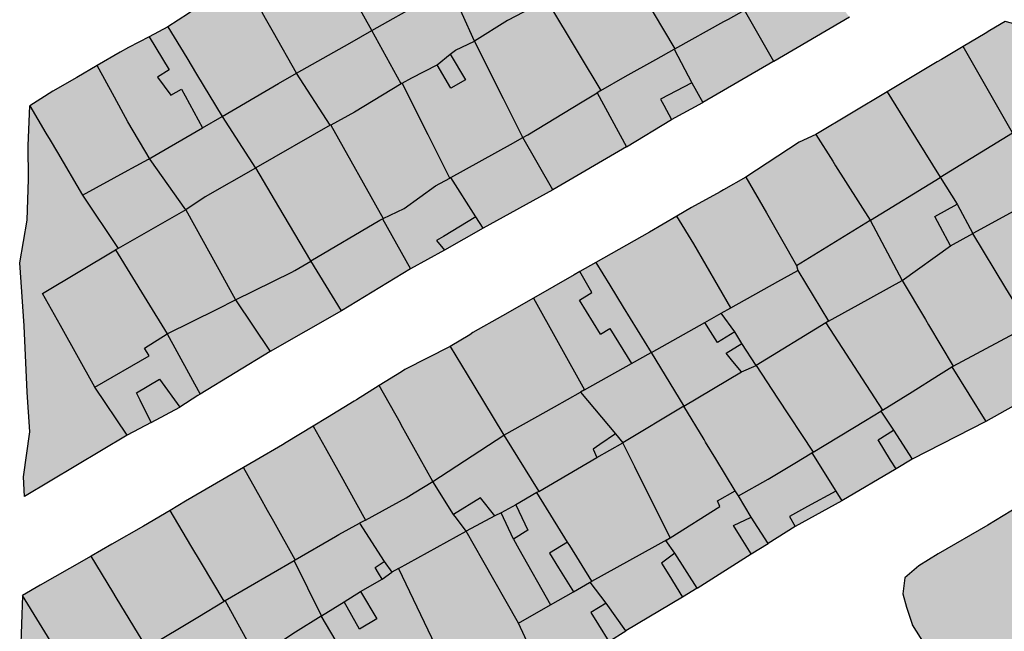
# Model space of a CAD drawing. Extents: x 656776 to 665924, y 3957542 to 3962653.
# Drawn here: x 661509 to 661627, y 3960259 to 3960332 of the extents above; entities that cross this region are included whole.
import ezdxf

# ---------------------------------------------------------------- set-up
doc = ezdxf.new("R2010")
doc.units = 0
doc.header["$MEASUREMENT"] = 0
for name, color, linetype in [('city', 7, 'CONTINUOUS'), ('H11', 41, 'CONTINUOUS'), ('H15', 2, 'CONTINUOUS'), ('H24', 1, 'CONTINUOUS'), ('saz', 9, 'CONTINUOUS')]:
    doc.layers.add(name, color=color, linetype=linetype)

msp = doc.modelspace()

# ---------------------------------------------------------------- hatches: boundary and pattern name
at = {"layer": 'H11'}
for points in [[(661684.78436, 3959837.75943), (661678.64936, 3959833.14043), (661677.35636, 3959832.46943), (661676.46626, 3959833.52536), (661668.23136, 3959827.50343), (661666.71736, 3959826.76543), (661659.42036, 3959822.92543), (661657.40836, 3959821.99543), (661655.42736, 3959820.89843), (661652.74436, 3959819.41343), (661642.39936, 3959818.85743), (661641.96436, 3959806.74643), (661642.14136, 3959799.25243), (661652.07936, 3959789.66343), (661655.42736, 3959789.97743), (661668.10636, 3959791.16843), (661682.35236, 3959796.09843), (661692.63736, 3959801.24143), (661715.95136, 3959813.03043), (661738.29636, 3959824.86343), (661761.78336, 3959831.69443), (661779.75036, 3959833.11143), (661808.53536, 3959830.16643), (661834.09036, 3959824.36243), (661841.52736, 3959828.13643), (661846.72036, 3959830.95843), (661855.62036, 3959836.29643), (661857.49336, 3959837.63943), (661859.43536, 3959839.20243), (661860.86036, 3959840.65043), (661862.20736, 3959842.69643), (661863.61736, 3959844.78343), (661866.29236, 3959850.27843), (661868.11636, 3959856.09743), (661869.59536, 3959859.72843), (661871.27436, 3959862.89543), (661876.25936, 3959882.31843), (661883.88336, 3959901.61843), (661884.64436, 3959904.89043), (661882.79336, 3959906.30043), (661876.32636, 3959914.31943), (661872.82036, 3959918.05543), (661867.70236, 3959922.82043), (661865.99136, 3959923.81643), (661861.95536, 3959925.19043), (661858.92936, 3959925.83843), (661854.16636, 3959926.81843), (661848.06336, 3959928.90843), (661844.29936, 3959931.68843), (661843.84636, 3959932.08343), (661836.75936, 3959940.48243), (661833.42936, 3959944.50443), (661826.12036, 3959953.82543), (661819.20836, 3959962.27443), (661813.44836, 3959970.05543), (661807.68636, 3959978.45443), (661803.48836, 3959985.14643), (661799.66936, 3959990.42643), (661796.03436, 3959994.93743), (661792.46836, 3960000.52043), (661791.70936, 3960003.91243), (661791.67536, 3960004.06243), (661791.34236, 3960006.53543), (661790.29136, 3960014.03943), (661788.93536, 3960016.64143), (661788.33036, 3960021.06543), (661787.69036, 3960027.53043), (661787.28036, 3960032.87043), (661787.22336, 3960037.54843), (661787.32736, 3960057.52443), (661788.27136, 3960072.13343), (661788.32736, 3960072.13843), (661789.87036, 3960104.55743), (661793.19736, 3960126.21743), (661794.30136, 3960143.07643), (661794.14336, 3960147.16043), (661792.53336, 3960153.19643), (661791.87136, 3960157.14343), (661787.40636, 3960170.03243), (661785.52236, 3960173.95543), (661782.93436, 3960178.20443), (661780.59536, 3960181.96043), (661777.71736, 3960186.05943), (661777.00436, 3960187.20543), (661774.82636, 3960189.47143), (661771.85636, 3960191.92243), (661769.17236, 3960193.96143), (661765.92636, 3960196.00443), (661761.48836, 3960198.54143), (661758.10236, 3960200.99843), (661755.40336, 3960203.20443), (661751.96236, 3960206.36343), (661746.02936, 3960211.91643), (661741.64536, 3960215.31243), (661733.89536, 3960221.08843), (661729.27495, 3960224.41978), (661727.58336, 3960225.63943), (661718.87736, 3960230.58443), (661710.91936, 3960236.17243), (661703.93836, 3960240.80743), (661697.48136, 3960245.12143), (661691.62736, 3960250.78243), (661687.41436, 3960256.78843), (661685.23736, 3960261.32343), (661682.89636, 3960267.49343), (661681.22036, 3960272.31143), (661683.92836, 3960273.73343), (661693.49936, 3960257.04443), (661697.46336, 3960251.29543), (661700.21636, 3960249.00443), (661703.50136, 3960246.19043), (661706.33436, 3960244.95143), (661709.47936, 3960242.31543), (661711.83836, 3960240.98643), (661714.97336, 3960239.16943), (661717.21836, 3960237.50443), (661719.67036, 3960236.02643), (661722.69736, 3960234.76143), (661726.04036, 3960233.60343), (661727.86136, 3960232.14543), (661731.26036, 3960229.43243), (661732.24826, 3960228.80213), (661734.43736, 3960227.40543), (661737.63836, 3960225.48143), (661742.50436, 3960222.44543), (661744.89736, 3960220.63743), (661746.37736, 3960219.58543), (661750.78736, 3960216.38243), (661752.50536, 3960214.94943), (661754.86936, 3960212.85743), (661756.48036, 3960211.12143), (661761.71036, 3960205.27843), (661764.20336, 3960202.64843), (661766.77536, 3960199.89043), (661768.66736, 3960198.03543), (661770.83936, 3960196.06043), (661772.06736, 3960194.94043), (661774.98436, 3960192.33843), (661777.11436, 3960190.33743), (661779.58336, 3960188.07543), (661781.45736, 3960186.53343), (661784.46936, 3960183.40143), (661785.36236, 3960182.01443), (661789.03736, 3960176.11443), (661792.78136, 3960168.87443), (661793.66536, 3960166.27343), (661794.20836, 3960164.07843), (661794.73236, 3960162.19543), (661796.03136, 3960160.20643), (661796.59336, 3960160.43843), (661797.20636, 3960160.73243), (661798.00036, 3960161.96343), (661799.04336, 3960163.40843), (661799.80836, 3960164.35643), (661800.34236, 3960165.48443), (661800.84336, 3960167.09243), (661800.31036, 3960172.29743), (661799.57936, 3960176.26043), (661799.26736, 3960178.51143), (661799.00836, 3960182.47343), (661798.46836, 3960185.84743), (661796.62836, 3960191.21143), (661794.95736, 3960196.82743), (661793.69936, 3960201.25743), (661792.06936, 3960206.42743), (661790.29636, 3960211.44943), (661786.30336, 3960220.98043), (661777.73436, 3960237.99843), (661770.45836, 3960251.05143), (661764.09536, 3960263.34643), (661758.76036, 3960277.01843), (661753.68136, 3960289.99543), (661748.40336, 3960303.29143), (661745.93236, 3960308.20343), (661743.82736, 3960312.81243), (661741.82836, 3960317.72343), (661739.97736, 3960321.78343), (661737.34836, 3960327.42143), (661735.94936, 3960330.85043), (661733.93436, 3960335.69243), (661732.14436, 3960340.17343), (661724.26036, 3960353.96643), (661722.67136, 3960356.42243), (661713.25036, 3960365.87143), (661709.54736, 3960367.04043), (661707.36136, 3960367.23943), (661706.38939, 3960367.22343), (661705.17536, 3960367.20343), (661702.60136, 3960366.98443), (661699.41336, 3960366.85443), (661695.77536, 3960367.44543), (661692.73736, 3960368.35043), (661690.15236, 3960369.33243), (661679.25036, 3960375.05943), (661671.64236, 3960380.74743), (661657.84736, 3960390.74143), (661655.42736, 3960392.42843), (661652.84936, 3960394.22543), (661647.17136, 3960398.84743), (661642.25236, 3960401.96943), (661632.40336, 3960408.08743), (661631.54736, 3960408.23143), (661629.92836, 3960408.84343), (661628.50939, 3960409.77673), (661625.78836, 3960411.56643), (661624.27736, 3960413.18743), (661621.92836, 3960415.96543), (661620.32336, 3960418.35343), (661618.73436, 3960420.80943), (661616.88836, 3960423.25343), (661614.54536, 3960426.91943), (661612.12036, 3960430.15043), (661610.09436, 3960433.07143), (661607.97936, 3960436.46643), (661605.23436, 3960440.11743), (661600.34336, 3960444.37543), (661597.53636, 3960446.27943), (661593.79036, 3960448.74743), (661589.47436, 3960451.18443), (661584.25136, 3960454.55743), (661582.37736, 3960456.10043), (661579.36536, 3960458.99643), (661577.51436, 3960461.73143), (661575.39636, 3960465.03643), (661574.62836, 3960467.12043), (661572.80536, 3960470.75643), (661571.70836, 3960472.51743), (661570.49136, 3960473.99843), (661568.86536, 3960475.04743), (661567.30336, 3960475.66443), (661565.39536, 3960475.89043), (661564.08536, 3960475.25043), (661563.18036, 3960474.24543), (661562.78836, 3960472.55743), (661562.91036, 3960471.13143), (661563.24936, 3960469.31043), (661563.62536, 3960467.33543), (661564.37836, 3960465.41843), (661565.46736, 3960463.62243), (661565.57836, 3960463.39743), (661568.75836, 3960458.33843), (661572.29936, 3960453.50443), (661574.41036, 3960450.87243), (661575.80436, 3960449.06043), (661580.89136, 3960442.83343), (661582.61036, 3960440.31043), (661585.15936, 3960436.36043), (661587.92136, 3960431.92543), (661589.59336, 3960428.34243), (661590.60336, 3960426.20243), (661591.53236, 3960423.71743), (661591.90436, 3960420.94543), (661592.24136, 3960419.50543), (661593.43236, 3960416.97843), (661594.42536, 3960414.29743), (661595.47036, 3960411.76743), (661596.79136, 3960408.93843), (661598.51536, 3960406.12343), (661599.56436, 3960404.39143), (661605.57636, 3960396.20743), (661607.03036, 3960393.87243), (661609.05036, 3960390.53543), (661609.96636, 3960388.54443), (661610.93236, 3960385.67043), (661611.51536, 3960382.08643), (661611.89436, 3960380.43743), (661612.75836, 3960378.53043), (661613.60936, 3960377.11643), (661613.99236, 3960376.50143), (661615.44436, 3960374.31243), (661619.08136, 3960369.89243), (661621.16136, 3960367.59443), (661622.50436, 3960365.95743), (661624.22736, 3960363.99643), (661626.52836, 3960361.01143), (661629.37836, 3960356.71943), (661631.14736, 3960354.25743), (661633.30536, 3960351.12443), (661635.66736, 3960347.85243), (661639.18436, 3960342.91543), (661641.56936, 3960339.04043), (661647.80236, 3960330.40443), (661652.18836, 3960323.50543), (661654.29036, 3960320.13143), (661655.42736, 3960318.30543), (661656.29936, 3960316.90543), (661657.48936, 3960314.99543), (661658.87636, 3960312.05943), (661659.64936, 3960309.92043), (661660.88236, 3960304.67943), (661661.21936, 3960301.91443), (661661.16836, 3960299.82043), (661660.78336, 3960297.46043), (661659.94736, 3960294.87743), (661659.13636, 3960293.10543), (661657.61836, 3960291.57143), (661655.42736, 3960289.96743), (661653.57236, 3960288.60943), (661650.90336, 3960286.65243), (661648.19836, 3960285.08443), (661645.52036, 3960283.94643), (661642.25736, 3960282.09043), (661633.01436, 3960277.06943), (661624.79136, 3960272.06543), (661618.87936, 3960268.64743), (661616.56636, 3960267.20643), (661614.91236, 3960265.79443), (661614.66636, 3960263.87343), (661615.09536, 3960262.28443), (661615.76836, 3960260.24243), (661615.78636, 3960260.18243), (661616.73836, 3960258.65443), (661618.78736, 3960255.36543), (661620.45336, 3960252.69143), (661623.05736, 3960248.51043), (661625.70136, 3960244.26643), (661626.64936, 3960240.85243), (661627.32836, 3960237.68143), (661628.00736, 3960234.51043), (661629.23336, 3960228.14643), (661631.02636, 3960222.19343), (661631.65736, 3960219.05243), (661632.54036, 3960217.30443), (661633.78936, 3960214.63643), (661634.68836, 3960212.95843), (661636.45936, 3960209.87843), (661638.49736, 3960206.70043), (661639.68536, 3960205.17243), (661644.77136, 3960198.47343), (661647.27636, 3960195.35043), (661649.60436, 3960192.79443), (661651.69536, 3960190.85643), (661654.09336, 3960188.75743), (661655.42736, 3960187.63743), (661656.06736, 3960187.10043), (661658.01136, 3960184.68843), (661658.54236, 3960183.22243), (661662.45336, 3960179.16443), (661668.68636, 3960168.26243), (661672.82523, 3960161.95163), (661673.67436, 3960162.45443), (661682.21636, 3960167.51143), (661690.03736, 3960172.14243), (661695.57136, 3960162.83743), (661694.86071, 3960162.35798), (661698.33536, 3960157.78643), (661706.55635, 3960160.81679), (661712.82636, 3960151.50043), (661718.72236, 3960139.77043), (661722.81036, 3960134.01243), (661714.77086, 3960129.26755), (661712.70436, 3960127.92143), (661706.10337, 3960124.28687), (661699.74792, 3960120.78751), (661696.95502, 3960118.99072), (661692.87925, 3960116.11794), (661690.59736, 3960114.65643), (661688.14224, 3960113.25366), (661680.09169, 3960108.65383), (661672.49243, 3960104.31186), (661671.57484, 3960103.78758), (661662.67802, 3960098.70423), (661655.42736, 3960094.56143), (661654.98953, 3960094.31042), (661648.45036, 3960090.56143), (661645.85736, 3960088.76843), (661636.79021, 3960083.27764), (661630.73936, 3960079.61343), (661627.92594, 3960077.99303), (661619.68949, 3960073.24921), (661610.4273, 3960067.91461), (661602.74236, 3960063.48843), (661594.17336, 3960058.47543), (661585.10543, 3960053.16196), (661576.60929, 3960048.18353), (661568.95336, 3960043.69743), (661559.46736, 3960038.37343), (661551.10436, 3960033.01943), (661542.22544, 3960028.25929), (661534.82436, 3960024.29143), (661533.12136, 3960024.85043), (661532.6754, 3960025.60957), (661529.73936, 3960030.60743), (661525.43438, 3960028.58697), (661519.66925, 3960040.20309), (661517.50412, 3960039.16305), (661516.73736, 3959970.46143), (661521.16336, 3959973.04243), (661523.64736, 3959974.49143), (661526.41536, 3959976.10543), (661528.94436, 3959977.58043), (661531.60436, 3959979.13443), (661535.07436, 3959981.15943), (661537.34136, 3959982.48143), (661546.23436, 3959987.67043), (661554.42336, 3959992.44743), (661562.57236, 3959997.24443), (661571.11536, 3960002.27343), (661572.46636, 3960003.06843), (661573.96736, 3960003.91243), (661576.83336, 3960005.52343), (661580.62536, 3960007.65543), (661583.82236, 3960009.45243), (661586.18336, 3960010.78043), (661589.22036, 3960012.48743), (661592.34836, 3960014.24643), (661594.96136, 3960015.71543), (661598.07336, 3960017.46443), (661600.95336, 3960019.10243), (661603.54636, 3960020.57743), (661606.84236, 3960022.45143), (661609.81836, 3960024.14343), (661612.47736, 3960025.65643), (661615.38336, 3960027.30843), (661615.62036, 3960027.44343), (661624.57536, 3960032.55143), (661627.16136, 3960034.02643), (661630.04636, 3960035.67243), (661633.43536, 3960037.60543), (661634.93936, 3960038.46343), (661638.44436, 3960040.35343), (661641.16836, 3960042.07843), (661644.10436, 3960043.93843), (661647.08436, 3960045.44243), (661649.59036, 3960046.85643), (661649.78232, 3960046.5574), (661655.42736, 3960037.76343), (661655.64036, 3960037.43143), (661658.61136, 3960032.09643), (661657.62836, 3960028.56843), (661669.42919, 3960033.69081), (661673.22636, 3960026.03543), (661679.07936, 3960015.84043), (661682.61936, 3960010.14143), (661685.90236, 3960003.91243), (661688.85436, 3959998.31043), (661692.16536, 3959993.65843), (661699.88636, 3959985.16843), (661706.24336, 3959974.68743), (661709.97736, 3959967.44243), (661717.47736, 3959955.40643), (661717.14931, 3959955.26358), (661718.87236, 3959950.61243), (661718.06836, 3959948.16743), (661722.94342, 3959938.96005), (661715.95536, 3959934.73243), (661721.98936, 3959925.47443), (661726.32436, 3959917.80843), (661732.31336, 3959906.40143), (661736.00536, 3959899.60643), (661748.98251, 3959906.8252), (661753.38666, 3959900.25025), (661762.16997, 3959884.04119), (661754.26736, 3959878.02343), (661746.03036, 3959872.71343), (661744.74736, 3959871.79643), (661737.34731, 3959867.59952), (661728.38226, 3959862.51502), (661720.02536, 3959857.77543), (661718.05036, 3959856.69143), (661711.18516, 3959852.8128), (661702.42953, 3959847.86612), (661693.73936, 3959842.95643), (661694.66136, 3959841.14543), (661686.24136, 3959835.27943)], [(661521.13878, 3960305.07676), (661520.84636, 3960304.91043), (661512.14236, 3960299.71043), (661514.27036, 3960295.87543), (661518.35936, 3960288.50443), (661522.22836, 3960282.81543), (661509.98141, 3960275.47705), (661509.87436, 3960277.82643), (661510.61536, 3960283.20743), (661510.31736, 3960287.94043), (661509.95636, 3960295.84443), (661509.41836, 3960303.37243), (661510.32336, 3960308.44343), (661510.45936, 3960313.32843), (661510.43036, 3960317.34543), (661510.64135, 3960322.06422), (661512.54436, 3960318.82543), (661513.04436, 3960317.97343), (661513.90636, 3960316.51543), (661516.91436, 3960311.43143)], [(661519.93236, 3960245.80143), (661518.03897, 3960249.50979), (661516.37136, 3960252.27543), (661513.78636, 3960257.08543), (661509.76536, 3960263.68043), (661509.53436, 3960256.83943), (661509.97236, 3960250.34943), (661511.08736, 3960243.97543), (661512.57036, 3960237.15343), (661513.21036, 3960229.98243), (661513.66136, 3960224.81543), (661513.95836, 3960218.66743), (661518.15836, 3960221.28543), (661521.03336, 3960222.95843), (661525.40636, 3960225.77143), (661529.40136, 3960229.38043), (661526.10736, 3960235.51243), (661522.22236, 3960241.98543)]]:
    msp.add_hatch(color=256, dxfattribs=at).paths.add_polyline_path(points)
at = {"layer": 'H15'}
for points in [[(661563.61836, 3960329.78343), (661567.55036, 3960332.26443), (661572.20936, 3960334.66643), (661572.36443, 3960334.75931), (661568.87159, 3960341.40099), (661566.18036, 3960346.05243), (661564.74836, 3960348.52743), (661562.66336, 3960352.13043), (661562.50536, 3960352.03443), (661555.78036, 3960348.15443), (661554.15736, 3960347.18043), (661556.99406, 3960342.46434), (661557.25436, 3960342.03143), (661560.67636, 3960336.34243)], [(661598.40236, 3960349.63343), (661598.23006, 3960349.53495), (661589.58124, 3960344.59166), (661589.51436, 3960344.55343), (661593.14736, 3960338.31843), (661593.30636, 3960338.04543), (661595.92736, 3960333.54843), (661595.79745, 3960333.47727), (661599.28212, 3960327.38086), (661608.30236, 3960332.64143), (661604.23836, 3960338.19043), (661603.71136, 3960339.30343), (661600.76236, 3960345.04143)], [(661554.15736, 3960347.18043), (661556.99406, 3960342.46434), (661557.25436, 3960342.03143), (661560.67636, 3960336.34243), (661563.61836, 3960329.78343), (661561.35936, 3960328.71343), (661560.69836, 3960328.22943), (661559.17636, 3960326.98643), (661556.14536, 3960325.42143), (661554.98136, 3960324.78443), (661554.86137, 3960324.71155), (661551.39036, 3960331.04743), (661549.27736, 3960334.89943), (661546.89536, 3960339.24343), (661545.21336, 3960342.31043), (661547.01036, 3960343.49143), (661547.19536, 3960343.61343), (661551.00836, 3960345.55043)], [(661590.81236, 3960322.49043), (661599.17336, 3960327.31743), (661599.28212, 3960327.38086), (661595.79745, 3960333.47727), (661595.92736, 3960333.54843), (661593.30636, 3960338.04543), (661593.14736, 3960338.31843), (661589.51436, 3960344.55343), (661589.25936, 3960344.40743), (661583.69136, 3960341.29143), (661580.72436, 3960339.76643), (661581.70836, 3960338.61243), (661584.89536, 3960333.22943), (661587.48036, 3960328.86443), (661587.41625, 3960328.82865), (661589.50436, 3960324.82643)], [(661554.86137, 3960324.71155), (661551.39036, 3960331.04743), (661549.27736, 3960334.89943), (661546.89536, 3960339.24343), (661545.21336, 3960342.31043), (661542.10836, 3960340.47743), (661539.20236, 3960338.80943), (661538.15136, 3960338.19643), (661536.16236, 3960337.03543), (661537.61936, 3960334.45243), (661538.72483, 3960332.49193), (661539.65436, 3960330.84343), (661542.40736, 3960325.96243), (661546.43349, 3960319.7559), (661546.49036, 3960319.78843), (661549.29836, 3960321.33243)], [(661572.20936, 3960334.66643), (661576.09436, 3960328.19343), (661578.67036, 3960323.90143), (661578.24972, 3960323.64592), (661581.73336, 3960317.18843), (661587.09436, 3960320.46843), (661590.81236, 3960322.49043), (661589.50436, 3960324.82643), (661587.41625, 3960328.82865), (661587.48036, 3960328.86443), (661584.89536, 3960333.22943), (661581.70836, 3960338.61243), (661580.72436, 3960339.76643), (661572.36443, 3960334.75931)], [(661546.43349, 3960319.7559), (661537.54736, 3960314.67343), (661537.49837, 3960314.64541), (661533.53736, 3960320.81443), (661530.49436, 3960325.84643), (661529.32036, 3960327.78743), (661527.08336, 3960331.48543), (661529.54036, 3960333.07743), (661531.18136, 3960334.19343), (661533.51736, 3960335.52643), (661536.16236, 3960337.03543), (661537.61936, 3960334.45243), (661538.72483, 3960332.49193), (661539.65436, 3960330.84343), (661542.40736, 3960325.96243)], [(661563.61836, 3960329.78343), (661567.55036, 3960332.26443), (661572.20936, 3960334.66643), (661576.09436, 3960328.19343), (661578.67036, 3960323.90143), (661578.24972, 3960323.64592), (661581.73336, 3960317.18843), (661572.96536, 3960312.06343), (661569.39336, 3960318.28543), (661567.07836, 3960322.89443)], [(661529.20636, 3960309.66543), (661531.52936, 3960311.23143), (661537.49837, 3960314.64541), (661533.53736, 3960320.81443), (661530.49436, 3960325.84643), (661529.32036, 3960327.78743), (661527.08336, 3960331.48543), (661524.83636, 3960330.32743), (661522.36736, 3960329.05443), (661521.39036, 3960328.48743), (661518.66536, 3960326.90643), (661520.73336, 3960323.10343), (661522.32036, 3960320.18543), (661524.94936, 3960315.69043)], [(661639.95836, 3960316.26943), (661636.17436, 3960314.11743), (661632.07136, 3960311.83843), (661631.28536, 3960313.07143), (661631.13736, 3960313.33843), (661629.57836, 3960316.14243), (661628.58536, 3960317.69443), (661627.73336, 3960318.87143), (661623.60736, 3960326.10543), (661621.85836, 3960329.17243), (661624.45536, 3960330.71743), (661625.02836, 3960331.05843), (661626.83736, 3960332.12643), (661633.10636, 3960330.52543), (661637.05236, 3960322.82343), (661640.28336, 3960317.59143)], [(661563.61836, 3960329.78343), (661561.35936, 3960328.71343), (661560.69836, 3960328.22943), (661559.17636, 3960326.98643), (661556.14536, 3960325.42143), (661554.98136, 3960324.78443), (661558.09436, 3960318.60843), (661560.68836, 3960313.46343), (661560.79302, 3960313.52141), (661563.77836, 3960308.82443), (661564.63236, 3960307.50143), (661572.96536, 3960312.06343), (661569.39336, 3960318.28543), (661567.07836, 3960322.89443)], [(661622.97936, 3960306.83843), (661621.12436, 3960310.33543), (661619.11636, 3960313.56143), (661614.35036, 3960321.22843), (661612.78736, 3960323.74443), (661618.75436, 3960327.32543), (661619.24536, 3960327.61743), (661621.85836, 3960329.17243), (661623.60736, 3960326.10543), (661627.73336, 3960318.87143), (661628.58536, 3960317.69443), (661629.57836, 3960316.14243), (661631.13736, 3960313.33843), (661631.28536, 3960313.07143), (661632.07136, 3960311.83843), (661630.07036, 3960310.72643)], [(661510.64135, 3960322.06422), (661511.94536, 3960322.91343), (661513.38336, 3960323.80943), (661516.21136, 3960325.46743), (661518.66536, 3960326.90643), (661520.73336, 3960323.10343), (661522.32036, 3960320.18543), (661524.94936, 3960315.69043), (661529.20636, 3960309.66543), (661521.13878, 3960305.07676), (661516.91436, 3960311.43143), (661513.90636, 3960316.51543), (661513.04436, 3960317.97343), (661512.54436, 3960318.82543)], [(661546.49036, 3960319.78843), (661549.29836, 3960321.33243), (661554.86137, 3960324.71155), (661554.98136, 3960324.78443), (661558.09436, 3960318.60843), (661560.68836, 3960313.46343), (661560.79302, 3960313.52141), (661563.77836, 3960308.82443), (661564.63236, 3960307.50143), (661560.02836, 3960304.86843), (661555.97836, 3960302.64043), (661552.65652, 3960308.59514), (661552.71536, 3960308.62343)], [(661622.97936, 3960306.83843), (661621.12436, 3960310.33543), (661619.11636, 3960313.56143), (661614.35036, 3960321.22843), (661612.78736, 3960323.74443), (661604.29936, 3960318.65143), (661606.30036, 3960315.49343), (661606.65236, 3960314.93843), (661610.77836, 3960308.42343), (661614.58836, 3960301.25543), (661620.32036, 3960305.38643)], [(661537.54736, 3960314.67343), (661540.30136, 3960310.02343), (661544.12036, 3960303.57343), (661547.77336, 3960297.62443), (661555.97836, 3960302.64043), (661552.65652, 3960308.59514), (661552.71536, 3960308.62343), (661546.49036, 3960319.78843), (661546.43349, 3960319.7559)], [(661595.95436, 3960313.56543), (661602.31836, 3960317.73143), (661604.29936, 3960318.65143), (661606.30036, 3960315.49343), (661606.65236, 3960314.93843), (661610.77836, 3960308.42343), (661614.58836, 3960301.25543), (661609.33436, 3960298.33843), (661605.81331, 3960296.38351), (661602.12636, 3960302.44343), (661602.00536, 3960303.01643), (661598.39736, 3960309.30543)], [(661529.20636, 3960309.66543), (661531.52936, 3960311.23143), (661537.49837, 3960314.64541), (661537.54736, 3960314.67343), (661540.30136, 3960310.02343), (661544.12036, 3960303.57343), (661547.77336, 3960297.62443), (661539.24836, 3960292.78143), (661535.14336, 3960298.92343), (661533.13536, 3960302.55643)], [(661605.81331, 3960296.38351), (661602.12636, 3960302.44343), (661602.00536, 3960303.01643), (661598.39736, 3960309.30543), (661595.95436, 3960313.56543), (661593.28536, 3960312.04743), (661592.87036, 3960311.81443), (661589.46436, 3960309.94243), (661587.73036, 3960308.89943), (661589.75436, 3960305.63443), (661594.17136, 3960297.98143), (661593.02485, 3960297.33776), (661594.65236, 3960295.10643), (661595.47736, 3960293.73543), (661597.18536, 3960291.08843), (661605.48536, 3960296.20143)], [(661638.19236, 3960300.46143), (661632.17236, 3960311.67943), (661632.07136, 3960311.83843), (661630.07036, 3960310.72643), (661622.97936, 3960306.83843), (661626.94536, 3960300.32843), (661629.66736, 3960295.86043), (661629.25173, 3960295.63831), (661633.68936, 3960289.55143), (661639.55336, 3960293.19143), (661641.25836, 3960294.25743), (661639.44236, 3960297.48143), (661638.73236, 3960298.73043), (661637.87136, 3960300.24443)], [(661520.84636, 3960304.91043), (661521.13878, 3960305.07676), (661529.20636, 3960309.66543), (661533.13536, 3960302.55643), (661535.14336, 3960298.92343), (661539.24836, 3960292.78143), (661530.92435, 3960287.70045), (661526.98436, 3960294.90243), (661524.58636, 3960298.81243)], [(661578.08236, 3960303.39943), (661580.83236, 3960304.96243), (661584.45936, 3960307.02343), (661587.73036, 3960308.89943), (661589.75436, 3960305.63443), (661594.17136, 3960297.98143), (661593.02485, 3960297.33776), (661594.65236, 3960295.10643), (661595.47736, 3960293.73543), (661597.18536, 3960291.08843), (661595.41436, 3960290.33843), (661588.55836, 3960286.23843), (661584.67136, 3960292.65143), (661581.34436, 3960298.07943), (661579.73336, 3960300.70643)], [(661614.58836, 3960301.25543), (661620.32036, 3960305.38643), (661622.97936, 3960306.83843), (661626.94536, 3960300.32843), (661629.66736, 3960295.86043), (661629.25173, 3960295.63831), (661633.68936, 3960289.55143), (661624.56636, 3960284.44043), (661620.4866, 3960290.94006), (661620.64536, 3960291.03943), (661617.72836, 3960295.96043), (661617.35736, 3960296.58543)], [(661530.92435, 3960287.70045), (661530.63436, 3960287.52343), (661528.48336, 3960286.15343), (661526.06036, 3960289.47443), (661523.34036, 3960287.83743), (661523.76836, 3960286.97743), (661525.09736, 3960284.30843), (661522.22836, 3960282.81543), (661518.35936, 3960288.50443), (661514.27036, 3960295.87543), (661512.14236, 3960299.71043), (661520.84636, 3960304.91043), (661524.58636, 3960298.81243), (661526.98436, 3960294.90243)], [(661588.55836, 3960286.23843), (661581.29636, 3960281.89443), (661580.43336, 3960282.94743), (661576.24646, 3960287.92732), (661576.70836, 3960288.18643), (661570.62936, 3960299.14643), (661575.47536, 3960301.91743), (661576.16136, 3960302.30743), (661578.08236, 3960303.39943), (661579.73336, 3960300.70643), (661581.34436, 3960298.07943), (661584.67136, 3960292.65143)], [(661615.75736, 3960279.95343), (661624.56636, 3960284.44043), (661620.4866, 3960290.94006), (661620.64536, 3960291.03943), (661617.72836, 3960295.96043), (661617.35736, 3960296.58543), (661614.58836, 3960301.25543), (661609.33436, 3960298.33843), (661605.81331, 3960296.38351), (661605.48536, 3960296.20143), (661612.22536, 3960285.76343), (661612.05448, 3960285.66025), (661613.56036, 3960283.38543)], [(661560.72536, 3960293.36743), (661563.04336, 3960294.77743), (661563.42336, 3960295.02543), (661566.95936, 3960297.04743), (661570.62936, 3960299.14643), (661576.70836, 3960288.18643), (661576.24646, 3960287.92732), (661580.43336, 3960282.94743), (661581.29636, 3960281.89443), (661578.20436, 3960280.14443), (661571.28056, 3960276.08312), (661567.11936, 3960282.80843), (661563.53436, 3960288.72843), (661562.75321, 3960290.01907)], [(661597.18536, 3960291.08843), (661605.48536, 3960296.20143), (661612.22536, 3960285.76343), (661612.05448, 3960285.66025), (661613.56036, 3960283.38543), (661615.75736, 3960279.95343), (661613.84836, 3960278.76343), (661607.37836, 3960274.96743), (661606.68536, 3960276.12643), (661603.81418, 3960280.68572), (661603.97936, 3960280.78543), (661599.73136, 3960287.22843)], [(661562.60436, 3960271.33643), (661561.45736, 3960272.88743), (661561.11336, 3960273.35243), (661558.64536, 3960277.26443), (661554.87736, 3960284.03643), (661554.77755, 3960284.2157), (661552.26936, 3960288.72343), (661554.90636, 3960290.36643), (661555.32536, 3960290.62743), (661560.72536, 3960293.36743), (661562.75321, 3960290.01907), (661563.53436, 3960288.72843), (661567.11936, 3960282.80843), (661571.28056, 3960276.08312), (661571.05436, 3960275.95043), (661568.54136, 3960274.47643), (661566.79936, 3960273.53743), (661566.02536, 3960273.17343)], [(661607.37836, 3960274.96743), (661601.83936, 3960271.89843), (661598.61436, 3960269.88943), (661596.57136, 3960273.02043), (661595.06036, 3960275.54543), (661594.69636, 3960276.17243), (661592.38436, 3960279.96443), (661591.15487, 3960281.9806), (661590.97936, 3960282.26843), (661588.55836, 3960286.23843), (661595.41436, 3960290.33843), (661597.18536, 3960291.08843), (661599.73136, 3960287.22843), (661603.97936, 3960280.78543), (661603.81418, 3960280.68572), (661606.68536, 3960276.12643)], [(661544.40136, 3960283.88743), (661546.07836, 3960284.90943), (661549.27936, 3960286.85943), (661549.54036, 3960287.02243), (661552.26936, 3960288.72343), (661554.77755, 3960284.2157), (661554.87736, 3960284.03643), (661558.64536, 3960277.26443), (661561.11336, 3960273.35243), (661561.45736, 3960272.88743), (661562.60436, 3960271.33643), (661554.53936, 3960266.87543), (661553.77736, 3960266.45443), (661552.83836, 3960267.72443), (661549.93027, 3960272.29686), (661550.61536, 3960272.67343), (661547.52536, 3960278.25043), (661545.81136, 3960281.34343)], [(661588.55836, 3960286.23843), (661581.29636, 3960281.89443), (661582.72436, 3960279.02643), (661586.93536, 3960270.56543), (661586.43036, 3960270.24843), (661587.47336, 3960268.71943), (661590.15436, 3960264.55843), (661596.59836, 3960268.63343), (661598.61436, 3960269.88943), (661596.57136, 3960273.02043), (661595.06036, 3960275.54543), (661594.69636, 3960276.17243), (661592.38436, 3960279.96443), (661591.15487, 3960281.9806), (661590.97936, 3960282.26843)], [(661536.09036, 3960278.95343), (661537.60336, 3960279.83243), (661540.71836, 3960281.64343), (661541.15836, 3960281.91143), (661544.40136, 3960283.88743), (661545.81136, 3960281.34343), (661547.52536, 3960278.25043), (661550.61536, 3960272.67343), (661549.93027, 3960272.29686), (661552.83836, 3960267.72443), (661553.77736, 3960266.45443), (661552.60736, 3960265.63643), (661550.03036, 3960264.14843), (661548.07836, 3960262.93243), (661545.37711, 3960261.26294), (661542.12764, 3960267.84992), (661542.24536, 3960267.91843), (661539.69036, 3960272.49943), (661538.95977, 3960273.80901), (661538.11936, 3960275.31543)], [(661590.15436, 3960264.55843), (661588.41536, 3960263.47443), (661581.63936, 3960259.45843), (661579.29936, 3960262.74243), (661577.40478, 3960265.26822), (661577.60436, 3960265.37843), (661574.96836, 3960269.63243), (661574.71336, 3960270.04443), (661571.05436, 3960275.95043), (661571.28056, 3960276.08312), (661578.20436, 3960280.14443), (661581.29636, 3960281.89443), (661582.72436, 3960279.02643), (661586.93536, 3960270.56543), (661586.43036, 3960270.24843), (661587.47336, 3960268.71943)], [(661545.37711, 3960261.26294), (661542.12764, 3960267.84992), (661542.24536, 3960267.91843), (661539.69036, 3960272.49943), (661538.95977, 3960273.80901), (661538.11936, 3960275.31543), (661536.09036, 3960278.95343), (661529.15836, 3960274.92243), (661527.34936, 3960273.81343), (661529.81536, 3960269.65143), (661531.08036, 3960267.51643), (661533.76536, 3960262.98343), (661533.91296, 3960263.06933), (661537.62431, 3960256.26586), (661540.42536, 3960258.10443), (661542.27336, 3960259.34443), (661545.32936, 3960261.23343)], [(661571.86836, 3960253.87043), (661568.86436, 3960260.39243), (661564.59436, 3960267.85743), (661562.60436, 3960271.33643), (661566.02536, 3960273.17343), (661566.79936, 3960273.53743), (661568.54136, 3960274.47643), (661571.05436, 3960275.95043), (661574.71336, 3960270.04443), (661574.96836, 3960269.63243), (661577.60436, 3960265.37843), (661577.40478, 3960265.26822), (661579.29936, 3960262.74243), (661581.63936, 3960259.45843), (661579.61636, 3960258.16843)], [(661517.91636, 3960268.36543), (661520.52441, 3960264.10254), (661520.93336, 3960263.43343), (661524.55668, 3960257.431), (661526.28136, 3960254.23843), (661527.89836, 3960250.88743), (661536.89236, 3960255.78543), (661537.50636, 3960256.18843), (661537.62431, 3960256.26586), (661533.91296, 3960263.06933), (661533.76536, 3960262.98343), (661531.08036, 3960267.51643), (661529.81536, 3960269.65143), (661527.34936, 3960273.81343), (661524.17536, 3960271.96343), (661520.38836, 3960269.78643)], [(661562.60436, 3960271.33643), (661554.53936, 3960266.87543), (661557.60936, 3960260.49443), (661559.80736, 3960255.92643), (661563.46936, 3960248.48943), (661571.86836, 3960253.87043), (661568.86436, 3960260.39243), (661564.59436, 3960267.85743)], [(661509.76536, 3960263.68043), (661511.86636, 3960264.88843), (661515.34236, 3960266.88543), (661517.91636, 3960268.36543), (661520.52441, 3960264.10254), (661520.93336, 3960263.43343), (661524.55668, 3960257.431), (661526.28136, 3960254.23843), (661527.89836, 3960250.88743), (661519.93236, 3960245.80143), (661518.03897, 3960249.50979), (661516.37136, 3960252.27543), (661513.78636, 3960257.08543)], [(661555.69836, 3960244.58243), (661551.83736, 3960250.04743), (661551.44036, 3960250.91943), (661549.10436, 3960254.86243), (661548.78336, 3960255.40343), (661545.32936, 3960261.23343), (661545.37711, 3960261.26294), (661548.07836, 3960262.93243), (661550.03036, 3960264.14843), (661552.60736, 3960265.63643), (661553.77736, 3960266.45443), (661554.53936, 3960266.87543), (661557.60936, 3960260.49443), (661559.80736, 3960255.92643), (661563.46936, 3960248.48943)], [(661537.50636, 3960256.18843), (661537.62431, 3960256.26586), (661540.42536, 3960258.10443), (661542.27336, 3960259.34443), (661545.32936, 3960261.23343), (661548.78336, 3960255.40343), (661549.10436, 3960254.86243), (661551.44036, 3960250.91943), (661551.83736, 3960250.04743), (661555.69836, 3960244.58243), (661546.84336, 3960239.01243), (661546.71253, 3960238.94014), (661543.27736, 3960245.06643), (661542.74036, 3960245.88043), (661539.97036, 3960251.33543)]]:
    msp.add_hatch(color=256, dxfattribs=at).paths.add_polyline_path(points)
at = {"layer": 'H24'}
msp.add_hatch(color=256, dxfattribs=at).paths.add_polyline_path([(661528.48336, 3960286.15343), (661526.06036, 3960289.47443), (661523.34036, 3960287.83743), (661523.76836, 3960286.97743), (661525.09736, 3960284.30843)])

# ---------------------------------------------------------------- linework, layer by layer
at = {"layer": 'city'}
for points in [[(661563.61836, 3960329.78343), (661560.67636, 3960336.34243), (661557.25436, 3960342.03143), (661556.99406, 3960342.46434), (661554.15736, 3960347.18043)], [(661599.28212, 3960327.38086), (661595.79745, 3960333.47727), (661595.92736, 3960333.54843), (661593.30636, 3960338.04543), (661593.14736, 3960338.31843), (661589.51436, 3960344.55343)], [(661554.86137, 3960324.71155), (661551.39036, 3960331.04743), (661549.27736, 3960334.89943), (661546.89536, 3960339.24343), (661545.21336, 3960342.31043)], [(661580.72436, 3960339.76643), (661581.70836, 3960338.61243), (661584.89536, 3960333.22943), (661587.48036, 3960328.86443), (661587.41625, 3960328.82865), (661589.50436, 3960324.82643), (661590.81236, 3960322.49043)], [(661536.16236, 3960337.03543), (661533.51736, 3960335.52643), (661531.18136, 3960334.19343), (661529.54036, 3960333.07743), (661527.08336, 3960331.48543)], [(661546.43349, 3960319.7559), (661542.40736, 3960325.96243), (661539.65436, 3960330.84343), (661538.72483, 3960332.49193), (661537.61936, 3960334.45243), (661536.16236, 3960337.03543)], [(661572.20936, 3960334.66643), (661567.55036, 3960332.26443), (661563.61836, 3960329.78343)], [(661572.20936, 3960334.66643), (661576.09436, 3960328.19343), (661578.67036, 3960323.90143), (661578.24972, 3960323.64592), (661581.73336, 3960317.18843)], [(661527.08336, 3960331.48543), (661524.83636, 3960330.32743), (661522.36736, 3960329.05443), (661521.39036, 3960328.48743), (661518.66536, 3960326.90643)], [(661527.08336, 3960331.48543), (661529.32036, 3960327.78743), (661530.49436, 3960325.84643), (661533.53736, 3960320.81443), (661537.49837, 3960314.64541)], [(661639.95836, 3960316.26943), (661640.28336, 3960317.59143), (661637.05236, 3960322.82343), (661633.10636, 3960330.52543), (661626.83736, 3960332.12643), (661625.02836, 3960331.05843), (661624.45536, 3960330.71743), (661621.85836, 3960329.17243)], [(661554.98136, 3960324.78443), (661556.14536, 3960325.42143), (661559.17636, 3960326.98643), (661560.69836, 3960328.22943), (661561.35936, 3960328.71343), (661563.61836, 3960329.78343)], [(661572.96536, 3960312.06343), (661569.39336, 3960318.28543), (661567.07836, 3960322.89443), (661563.61836, 3960329.78343)], [(661621.85836, 3960329.17243), (661619.24536, 3960327.61743), (661618.75436, 3960327.32543), (661612.78736, 3960323.74443)], [(661632.07136, 3960311.83843), (661631.28536, 3960313.07143), (661631.13736, 3960313.33843), (661629.57836, 3960316.14243), (661628.58536, 3960317.69443), (661627.73336, 3960318.87143), (661623.60736, 3960326.10543), (661621.85836, 3960329.17243)], [(661518.66536, 3960326.90643), (661516.21136, 3960325.46743), (661513.38336, 3960323.80943), (661511.94536, 3960322.91343), (661510.64135, 3960322.06422)], [(661529.20636, 3960309.66543), (661524.94936, 3960315.69043), (661522.32036, 3960320.18543), (661520.73336, 3960323.10343), (661518.66536, 3960326.90643)], [(661554.86137, 3960324.71155), (661549.29836, 3960321.33243), (661546.49036, 3960319.78843)], [(661554.98136, 3960324.78443), (661554.86137, 3960324.71155)], [(661564.63236, 3960307.50143), (661563.77836, 3960308.82443), (661560.79302, 3960313.52141), (661560.68836, 3960313.46343), (661558.09436, 3960318.60843), (661554.98136, 3960324.78443)], [(661612.78736, 3960323.74443), (661604.29936, 3960318.65143)], [(661612.78736, 3960323.74443), (661614.35036, 3960321.22843), (661619.11636, 3960313.56143), (661621.12436, 3960310.33543), (661622.97936, 3960306.83843)], [(661522.22836, 3960282.81543), (661509.98141, 3960275.47705), (661509.87436, 3960277.82643), (661510.61536, 3960283.20743), (661510.31736, 3960287.94043), (661509.95636, 3960295.84443), (661509.41836, 3960303.37243), (661510.32336, 3960308.44343), (661510.45936, 3960313.32843), (661510.43036, 3960317.34543), (661510.64135, 3960322.06422)], [(661510.64135, 3960322.06422), (661512.54436, 3960318.82543), (661513.04436, 3960317.97343), (661513.90636, 3960316.51543), (661516.91436, 3960311.43143), (661521.13878, 3960305.07676)], [(661546.43349, 3960319.7559), (661537.54736, 3960314.67343)], [(661546.49036, 3960319.78843), (661546.43349, 3960319.7559)], [(661546.49036, 3960319.78843), (661552.71536, 3960308.62343), (661552.65652, 3960308.59514), (661555.97836, 3960302.64043)], [(661604.29936, 3960318.65143), (661602.31836, 3960317.73143), (661595.95436, 3960313.56543)], [(661604.29936, 3960318.65143), (661606.30036, 3960315.49343), (661606.65236, 3960314.93843), (661610.77836, 3960308.42343), (661614.58836, 3960301.25543)], [(661537.49837, 3960314.64541), (661531.52936, 3960311.23143), (661529.20636, 3960309.66543)], [(661537.54736, 3960314.67343), (661537.49837, 3960314.64541)], [(661547.77336, 3960297.62443), (661544.12036, 3960303.57343), (661540.30136, 3960310.02343), (661537.54736, 3960314.67343)], [(661595.95436, 3960313.56543), (661593.28536, 3960312.04743), (661592.87036, 3960311.81443), (661589.46436, 3960309.94243), (661587.73036, 3960308.89943)], [(661595.95436, 3960313.56543), (661598.39736, 3960309.30543), (661602.00536, 3960303.01643), (661602.12636, 3960302.44343), (661605.81331, 3960296.38351)], [(661632.07136, 3960311.83843), (661630.07036, 3960310.72643), (661622.97936, 3960306.83843)], [(661529.20636, 3960309.66543), (661521.13878, 3960305.07676)], [(661529.20636, 3960309.66543), (661533.13536, 3960302.55643), (661535.14336, 3960298.92343), (661539.24836, 3960292.78143)], [(661587.73036, 3960308.89943), (661584.45936, 3960307.02343), (661580.83236, 3960304.96243), (661578.08236, 3960303.39943)], [(661597.18536, 3960291.08843), (661595.47736, 3960293.73543), (661594.65236, 3960295.10643), (661593.02485, 3960297.33776), (661594.17136, 3960297.98143), (661589.75436, 3960305.63443), (661587.73036, 3960308.89943)], [(661564.63236, 3960307.50143), (661560.02836, 3960304.86843), (661555.97836, 3960302.64043)], [(661614.58836, 3960301.25543), (661620.32036, 3960305.38643), (661622.97936, 3960306.83843)], [(661633.68936, 3960289.55143), (661629.25173, 3960295.63831), (661629.66736, 3960295.86043), (661626.94536, 3960300.32843), (661622.97936, 3960306.83843)], [(661522.22836, 3960282.81543), (661518.35936, 3960288.50443), (661514.27036, 3960295.87543), (661512.14236, 3960299.71043), (661520.84636, 3960304.91043)], [(661521.13878, 3960305.07676), (661520.84636, 3960304.91043)], [(661520.84636, 3960304.91043), (661524.58636, 3960298.81243), (661526.98436, 3960294.90243), (661530.92435, 3960287.70045)], [(661578.08236, 3960303.39943), (661576.16136, 3960302.30743), (661575.47536, 3960301.91743), (661570.62936, 3960299.14643)], [(661578.08236, 3960303.39943), (661579.73336, 3960300.70643), (661581.34436, 3960298.07943), (661584.67136, 3960292.65143), (661588.55836, 3960286.23843)], [(661605.81331, 3960296.38351), (661609.33436, 3960298.33843), (661614.58836, 3960301.25543)], [(661614.58836, 3960301.25543), (661617.35736, 3960296.58543), (661617.72836, 3960295.96043), (661620.64536, 3960291.03943), (661620.4866, 3960290.94006), (661624.56636, 3960284.44043)], [(661570.62936, 3960299.14643), (661566.95936, 3960297.04743), (661563.42336, 3960295.02543), (661563.04336, 3960294.77743), (661560.72536, 3960293.36743)], [(661570.62936, 3960299.14643), (661576.70836, 3960288.18643), (661576.24646, 3960287.92732), (661580.43336, 3960282.94743), (661581.29636, 3960281.89443)], [(661605.48536, 3960296.20143), (661597.18536, 3960291.08843)], [(661605.81331, 3960296.38351), (661605.48536, 3960296.20143)], [(661605.48536, 3960296.20143), (661612.22536, 3960285.76343), (661612.05448, 3960285.66025), (661613.56036, 3960283.38543), (661615.75736, 3960279.95343)], [(661560.72536, 3960293.36743), (661555.32536, 3960290.62743), (661554.90636, 3960290.36643), (661552.26936, 3960288.72343)], [(661560.72536, 3960293.36743), (661562.75321, 3960290.01907), (661563.53436, 3960288.72843), (661567.11936, 3960282.80843), (661571.28056, 3960276.08312)], [(661588.55836, 3960286.23843), (661595.41436, 3960290.33843), (661597.18536, 3960291.08843)], [(661597.18536, 3960291.08843), (661599.73136, 3960287.22843), (661603.97936, 3960280.78543), (661603.81418, 3960280.68572), (661606.68536, 3960276.12643), (661607.37836, 3960274.96743)], [(661525.09736, 3960284.30843), (661523.76836, 3960286.97743), (661523.34036, 3960287.83743), (661526.06036, 3960289.47443), (661528.48336, 3960286.15343)], [(661552.26936, 3960288.72343), (661549.54036, 3960287.02243), (661549.27936, 3960286.85943), (661546.07836, 3960284.90943), (661544.40136, 3960283.88743)], [(661562.60436, 3960271.33643), (661561.45736, 3960272.88743), (661561.11336, 3960273.35243), (661558.64536, 3960277.26443), (661554.87736, 3960284.03643), (661554.77755, 3960284.2157), (661552.26936, 3960288.72343)], [(661525.09736, 3960284.30843), (661528.48336, 3960286.15343)], [(661588.55836, 3960286.23843), (661581.29636, 3960281.89443)], [(661598.61436, 3960269.88943), (661596.57136, 3960273.02043), (661595.06036, 3960275.54543), (661594.69636, 3960276.17243), (661592.38436, 3960279.96443), (661591.15487, 3960281.9806), (661590.97936, 3960282.26843), (661588.55836, 3960286.23843)], [(661544.40136, 3960283.88743), (661541.15836, 3960281.91143), (661540.71836, 3960281.64343), (661537.60336, 3960279.83243), (661536.09036, 3960278.95343)], [(661544.40136, 3960283.88743), (661545.81136, 3960281.34343), (661547.52536, 3960278.25043), (661550.61536, 3960272.67343), (661549.93027, 3960272.29686), (661552.83836, 3960267.72443), (661553.77736, 3960266.45443)], [(661571.28056, 3960276.08312), (661578.20436, 3960280.14443), (661581.29636, 3960281.89443)], [(661590.15436, 3960264.55843), (661587.47336, 3960268.71943), (661586.43036, 3960270.24843), (661586.93536, 3960270.56543), (661582.72436, 3960279.02643), (661581.29636, 3960281.89443)], [(661615.75736, 3960279.95343), (661613.84836, 3960278.76343), (661607.37836, 3960274.96743)], [(661536.09036, 3960278.95343), (661529.15836, 3960274.92243), (661527.34936, 3960273.81343)], [(661545.37711, 3960261.26294), (661542.12764, 3960267.84992), (661542.24536, 3960267.91843), (661539.69036, 3960272.49943), (661538.95977, 3960273.80901), (661538.11936, 3960275.31543), (661536.09036, 3960278.95343)], [(661571.28056, 3960276.08312), (661571.05436, 3960275.95043)], [(661633.01436, 3960277.06943), (661624.79136, 3960272.06543), (661618.87936, 3960268.64743), (661616.56636, 3960267.20643), (661614.91236, 3960265.79443), (661614.66636, 3960263.87343), (661615.09536, 3960262.28443), (661615.76836, 3960260.24243), (661615.78636, 3960260.18243), (661616.73836, 3960258.65443), (661618.78736, 3960255.36543), (661620.45336, 3960252.69143), (661623.05736, 3960248.51043), (661625.70136, 3960244.26643), (661626.64936, 3960240.85243), (661627.32836, 3960237.68143)], [(661571.05436, 3960275.95043), (661568.54136, 3960274.47643), (661566.79936, 3960273.53743), (661566.02536, 3960273.17343), (661562.60436, 3960271.33643)], [(661581.63936, 3960259.45843), (661579.29936, 3960262.74243), (661577.40478, 3960265.26822), (661577.60436, 3960265.37843), (661574.96836, 3960269.63243), (661574.71336, 3960270.04443), (661571.05436, 3960275.95043)], [(661607.37836, 3960274.96743), (661601.83936, 3960271.89843), (661598.61436, 3960269.88943)], [(661527.34936, 3960273.81343), (661524.17536, 3960271.96343), (661520.38836, 3960269.78643), (661517.91636, 3960268.36543)], [(661537.62431, 3960256.26586), (661533.91296, 3960263.06933), (661533.76536, 3960262.98343), (661531.08036, 3960267.51643), (661529.81536, 3960269.65143), (661527.34936, 3960273.81343)], [(661554.53936, 3960266.87543), (661562.60436, 3960271.33643)], [(661571.86836, 3960253.87043), (661568.86436, 3960260.39243), (661564.59436, 3960267.85743), (661562.60436, 3960271.33643)], [(661517.91636, 3960268.36543), (661515.34236, 3960266.88543), (661511.86636, 3960264.88843), (661509.76536, 3960263.68043)], [(661527.89836, 3960250.88743), (661526.28136, 3960254.23843), (661524.55668, 3960257.431), (661520.93336, 3960263.43343), (661520.52441, 3960264.10254), (661517.91636, 3960268.36543)], [(661554.53936, 3960266.87543), (661553.77736, 3960266.45443)], [(661554.53936, 3960266.87543), (661557.60936, 3960260.49443), (661559.80736, 3960255.92643), (661563.46936, 3960248.48943)], [(661590.15436, 3960264.55843), (661588.41536, 3960263.47443), (661581.63936, 3960259.45843)], [(661519.93236, 3960245.80143), (661518.03897, 3960249.50979), (661516.37136, 3960252.27543), (661513.78636, 3960257.08543), (661509.76536, 3960263.68043)], [(661545.37711, 3960261.26294), (661545.32936, 3960261.23343)], [(661555.69836, 3960244.58243), (661551.83736, 3960250.04743), (661551.44036, 3960250.91943), (661549.10436, 3960254.86243), (661548.78336, 3960255.40343), (661545.32936, 3960261.23343)]]:
    msp.add_lwpolyline(points, dxfattribs=at)
at = {"layer": 'city', "ltscale": 25}
for points in [[(661608.30236, 3960332.64143), (661599.28212, 3960327.38086)], [(661599.28212, 3960327.38086), (661599.17336, 3960327.31743), (661590.81236, 3960322.49043)], [(661581.73336, 3960317.18843), (661587.09436, 3960320.46843), (661590.81236, 3960322.49043)], [(661581.73336, 3960317.18843), (661572.96536, 3960312.06343)], [(661572.96536, 3960312.06343), (661564.63236, 3960307.50143)], [(661555.97836, 3960302.64043), (661547.77336, 3960297.62443)], [(661547.77336, 3960297.62443), (661539.24836, 3960292.78143)], [(661539.24836, 3960292.78143), (661530.92435, 3960287.70045)], [(661633.68936, 3960289.55143), (661624.56636, 3960284.44043)], [(661530.92435, 3960287.70045), (661530.63436, 3960287.52343), (661528.48336, 3960286.15343)], [(661525.09736, 3960284.30843), (661522.22836, 3960282.81543)], [(661624.56636, 3960284.44043), (661615.75736, 3960279.95343)], [(661590.15436, 3960264.55843), (661596.59836, 3960268.63343), (661598.61436, 3960269.88943)], [(661545.37711, 3960261.26294), (661548.07836, 3960262.93243), (661550.03036, 3960264.14843), (661552.60736, 3960265.63643), (661553.77736, 3960266.45443)], [(661509.76536, 3960263.68043), (661509.53436, 3960256.83943), (661509.97236, 3960250.34943), (661511.08736, 3960243.97543), (661512.57036, 3960237.15343), (661513.21036, 3960229.98243), (661513.66136, 3960224.81543), (661513.95836, 3960218.66743), (661518.15836, 3960221.28543), (661521.03336, 3960222.95843), (661525.40636, 3960225.77143), (661529.40136, 3960229.38043)], [(661537.62431, 3960256.26586), (661540.42536, 3960258.10443), (661542.27336, 3960259.34443), (661545.32936, 3960261.23343)], [(661571.86836, 3960253.87043), (661579.61636, 3960258.16843), (661581.63936, 3960259.45843)]]:
    msp.add_lwpolyline(points, dxfattribs=at)
at = {"layer": 'saz'}
for points in [[(661551.39036, 3960331.04743), (661557.44636, 3960334.47443), (661560.67636, 3960336.34243)], [(661587.48036, 3960328.86443), (661593.32136, 3960332.12343), (661593.86636, 3960332.41943), (661595.79745, 3960333.47727)], [(661524.83636, 3960330.32743), (661527.22336, 3960326.36543), (661525.82936, 3960325.50143), (661527.44236, 3960323.34843), (661528.69036, 3960324.06043), (661529.12636, 3960323.26243), (661531.20136, 3960319.45843)], [(661542.40736, 3960325.96243), (661548.76736, 3960329.56243), (661551.39036, 3960331.04743)], [(661560.69836, 3960328.22943), (661562.52936, 3960325.16743), (661560.79636, 3960324.19643), (661559.17636, 3960326.98643)], [(661578.67036, 3960323.90143), (661581.56336, 3960325.56243), (661585.21236, 3960327.59843), (661587.41625, 3960328.82865)], [(661533.53736, 3960320.81443), (661540.27736, 3960324.72643), (661542.40736, 3960325.96243)], [(661589.50436, 3960324.82643), (661585.78136, 3960322.85943), (661586.16236, 3960322.16543), (661587.09436, 3960320.46843)], [(661569.39336, 3960318.28543), (661569.98836, 3960318.61543), (661576.43636, 3960322.54443), (661578.24972, 3960323.64592)], [(661531.20136, 3960319.45843), (661533.53736, 3960320.81443)], [(661524.75136, 3960315.71543), (661531.20136, 3960319.45843)], [(661619.11636, 3960313.56143), (661627.73336, 3960318.87143)], [(661560.79302, 3960313.52141), (661567.90836, 3960317.46343), (661569.39336, 3960318.28543)], [(661516.91436, 3960311.43143), (661522.32636, 3960314.42043), (661522.78336, 3960314.65743), (661524.75136, 3960315.71543)], [(661552.71536, 3960308.62343), (661555.25036, 3960309.84343), (661558.98336, 3960312.53243), (661560.68836, 3960313.46343)], [(661610.79823, 3960308.43568), (661619.09344, 3960313.54731)], [(661620.32036, 3960305.38643), (661619.10036, 3960307.68543), (661618.46436, 3960308.88443), (661621.12436, 3960310.33543)], [(661544.12036, 3960303.57343), (661552.34936, 3960308.44743), (661552.65652, 3960308.59514)], [(661563.77836, 3960308.82443), (661559.91236, 3960306.51243), (661559.10036, 3960306.02743), (661560.02836, 3960304.86843)], [(661602.00536, 3960303.01643), (661610.77836, 3960308.42343)], [(661535.14336, 3960298.92343), (661541.85136, 3960302.22943), (661542.21136, 3960302.44243), (661544.11033, 3960303.56749)], [(661576.13636, 3960298.88543), (661577.60636, 3960299.81143), (661576.16136, 3960302.30743)], [(661594.17136, 3960297.98143), (661599.76236, 3960301.11743), (661602.12636, 3960302.44343)], [(661526.98436, 3960294.90243), (661532.93836, 3960297.83643), (661535.14336, 3960298.92343)], [(661578.63936, 3960294.85043), (661576.13636, 3960298.88543)], [(661591.06136, 3960296.23543), (661593.02485, 3960297.33776)], [(661584.71042, 3960292.67334), (661591.06136, 3960296.23543)], [(661594.65236, 3960295.10643), (661592.56036, 3960293.83143), (661591.73836, 3960295.14943), (661591.06136, 3960296.23543)], [(661518.35936, 3960288.50443), (661524.84336, 3960292.27943), (661524.30936, 3960293.18343), (661526.98436, 3960294.90243)], [(661578.63936, 3960294.85043), (661579.73336, 3960295.52843), (661582.32136, 3960291.33343)], [(661620.64536, 3960291.03943), (661627.41636, 3960294.65743), (661629.25173, 3960295.63831)], [(661595.41436, 3960290.33843), (661594.41036, 3960291.56943), (661593.58736, 3960292.57943), (661595.47736, 3960293.73543)], [(661582.32136, 3960291.33343), (661584.67136, 3960292.65143)], [(661576.70836, 3960288.18643), (661582.32136, 3960291.33343)], [(661612.22536, 3960285.76343), (661615.75936, 3960287.97843), (661618.91836, 3960289.95843), (661620.4866, 3960290.94006)], [(661567.11936, 3960282.80843), (661573.13236, 3960286.18043), (661576.24646, 3960287.92732)], [(661603.97936, 3960280.78543), (661610.18836, 3960284.53343), (661612.05448, 3960285.66025)], [(661613.84836, 3960278.76343), (661613.20336, 3960279.81343), (661611.70136, 3960282.25643), (661613.56036, 3960283.38543)], [(661558.64536, 3960277.26443), (661567.09825, 3960282.79462)], [(661580.43336, 3960282.94743), (661578.55136, 3960281.67043), (661577.74236, 3960281.12243), (661578.20436, 3960280.14443)], [(661595.06036, 3960275.54543), (661598.61436, 3960277.54643), (661601.79436, 3960279.46643), (661603.81418, 3960280.68572)], [(661550.61536, 3960272.67343), (661555.45836, 3960275.33643), (661556.43136, 3960275.92443), (661558.64536, 3960277.26443)], [(661586.93536, 3960270.56543), (661592.86736, 3960274.28943), (661592.55636, 3960274.97943), (661594.69636, 3960276.17243)], [(661606.68536, 3960276.12643), (661603.31236, 3960274.27443), (661601.13336, 3960273.07843), (661601.83936, 3960271.89843)], [(661566.02536, 3960273.17343), (661564.32936, 3960275.32743), (661561.11336, 3960273.35243)], [(661568.54136, 3960274.47643), (661569.98136, 3960271.45643), (661568.24936, 3960270.40643)], [(661568.24936, 3960270.40643), (661566.79936, 3960273.53743)], [(661596.59836, 3960268.63343), (661595.40036, 3960270.55743), (661594.49836, 3960272.00543), (661596.57136, 3960273.02043)], [(661542.24536, 3960267.91843), (661547.03436, 3960270.70543), (661547.44436, 3960270.93043), (661549.93027, 3960272.29686)], [(661568.24936, 3960270.40643), (661568.90536, 3960269.24643), (661572.67736, 3960262.57043)], [(661577.60436, 3960265.37843), (661585.16036, 3960269.54843), (661586.93536, 3960270.56543)], [(661574.71336, 3960270.04443), (661572.56936, 3960268.71443)], [(661572.56936, 3960268.71443), (661573.64036, 3960266.98143), (661575.40436, 3960264.12743)], [(661587.47336, 3960268.71943), (661585.89036, 3960267.52643), (661586.75836, 3960266.13343), (661588.41536, 3960263.47443)], [(661533.91296, 3960263.06933), (661542.12764, 3960267.84992)], [(661552.60736, 3960265.63643), (661552.18236, 3960266.34243), (661551.78236, 3960267.00743), (661552.83836, 3960267.72443)], [(661575.40436, 3960264.12743), (661577.33636, 3960265.23043), (661577.40478, 3960265.26822)], [(661550.03036, 3960264.14843), (661551.97636, 3960260.88443), (661549.89136, 3960259.64443), (661548.07836, 3960262.93243)], [(661572.67736, 3960262.57043), (661575.40436, 3960264.12743)], [(661524.59236, 3960257.45343), (661530.63436, 3960261.09643), (661533.76536, 3960262.98343)], [(661568.86436, 3960260.39243), (661572.67736, 3960262.57043)], [(661579.29936, 3960262.74243), (661577.46936, 3960261.66143), (661578.37836, 3960260.18243), (661579.61636, 3960258.16843)]]:
    msp.add_lwpolyline(points, dxfattribs=at)

doc.saveas('drawing.dxf')
